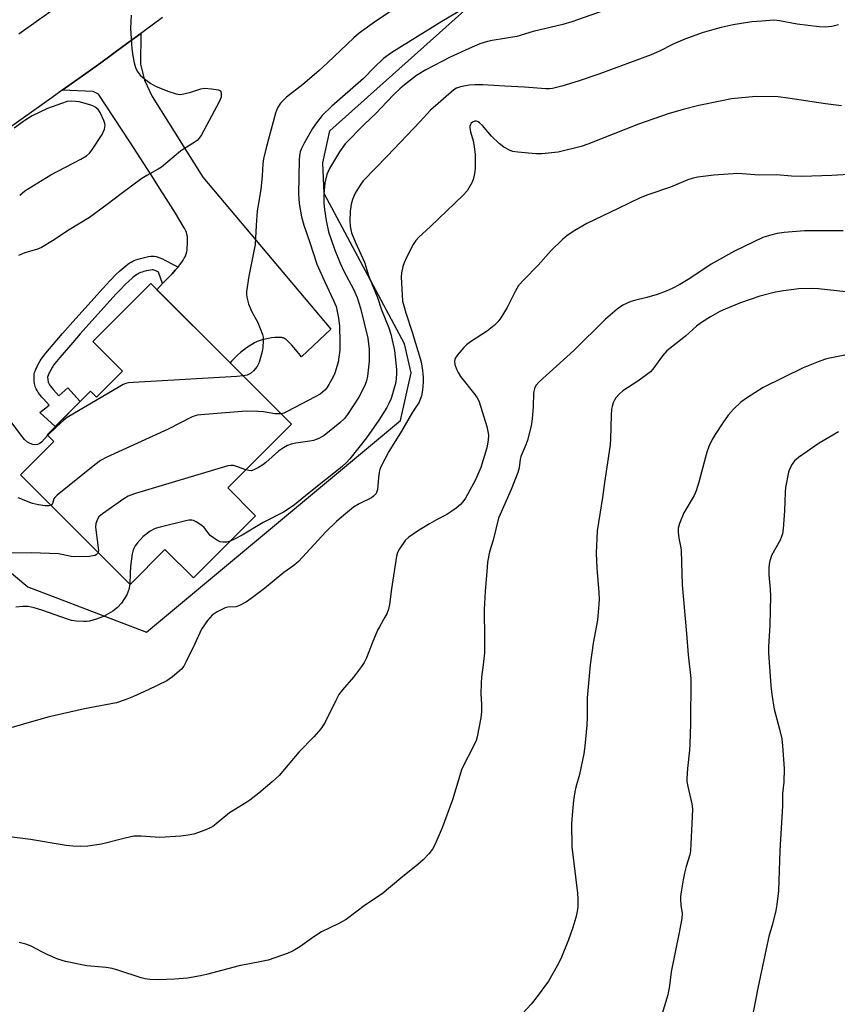
# Model space of a CAD drawing. Units: inches. Extents: x 1243770 to 1249770, y 573452 to 577452.
# Drawn here: x 1245211 to 1245451, y 576964 to 577253 of the extents above; entities that cross this region are included whole.
import ezdxf

# ---------------------------------------------------------------- set-up
doc = ezdxf.new("R2010")
doc.units = ezdxf.units.IN
doc.header["$MEASUREMENT"] = 0
for name, color, linetype in [('BLDG-Footprint', 5, 'Continuous'), ('NTRL-Farm Land', 3, 'Continuous'), ('TRANS-Driveway', 251, 'Continuous'), ('TRANS-Non Street Sidewalk', 7, 'Continuous'), ('TRANS-Road', 130, 'Continuous'), ('Undefined', 1, 'Continuous')]:
    doc.layers.add(name, color=color, linetype=linetype)

msp = doc.modelspace()

# ---------------------------------------------------------------- linework, layer by layer
at = {"layer": 'BLDG-Footprint', "elevation": 702.21}
msp.add_lwpolyline([(1245249.3, 577175.83), (1245290.72, 577134.41), (1245271.98, 577115.67), (1245280.17, 577107.48), (1245261.87, 577089.18), (1245253.5, 577097.56), (1245243.24, 577087.3), (1245211.05, 577119.49), (1245220.86, 577129.3), (1245218.84, 577131.33), (1245231.64, 577144.13), (1245233.4, 577142.37), (1245241.04, 577150.01), (1245232.26, 577158.79)], close=True, dxfattribs=at)
at = {"layer": 'NTRL-Farm Land'}
msp.add_lwpolyline([(1245720.39, 577382.8), (1245632.83, 577045.77), (1245436.94, 576889.18), (1245218.87, 576732.1), (1245120.36, 576874.87), (1245122.91, 576876.92), (1245114.09, 576889.68), (1245111.59, 576887.57), (1244998.11, 577052.01), (1245137.75, 577149.78), (1245213.17, 577086.57), (1245248.08, 577073.21), (1245322.73, 577135.51), (1245325.86, 577149.49), (1245323.94, 577158.02), (1245300.31, 577202.29), (1245299.89, 577211.3), (1245301.98, 577220.78), (1245445.78, 577349.4), (1245451.87, 577359.34), (1245458.49, 577372.26), (1245492.27, 577437.03)], close=True, dxfattribs=at)
at = {"layer": 'TRANS-Driveway'}
msp.add_lwpolyline([(1245252.8, 577175.81), (1245255.58, 577178.71), (1245256.5, 577179.7), (1245257.35, 577180.65), (1245258.1, 577181.58), (1245258.5, 577182.14), (1245258.86, 577182.69), (1245259.18, 577183.24), (1245259.41, 577183.7), (1245259.64, 577184.25), (1245259.79, 577184.72), (1245259.91, 577185.19), (1245259.98, 577185.67), (1245260.06, 577186.48), (1245260.11, 577187.31), (1245260.13, 577188.1), (1245260.12, 577188.78), (1245260.08, 577189.44), (1245260.01, 577189.97), (1245259.92, 577190.44), (1245259.8, 577190.87), (1245259.59, 577191.35), (1245259.32, 577191.89), (1245258.89, 577192.66), (1245256.58, 577196.47), (1245254.51, 577199.8), (1245252.13, 577203.56), (1245249.45, 577207.76), (1245243.14, 577217.49), (1245233.96, 577231.51), (1245232.37, 577232.32), (1245223.26, 577232.66), (1245227.85, 577235.93), (1245234.6, 577240.78), (1245241.13, 577245.51), (1245246.4, 577249.38), (1245246.32, 577240.33), (1245247.45, 577235.6), (1245249.77, 577230.86), (1245264.66, 577207.11), (1245302.26, 577162.37), (1245293.69, 577154.2), (1245292.83, 577155.2), (1245290.81, 577157.66), (1245290.33, 577158.21), (1245289.86, 577158.7), (1245289.31, 577159.19), (1245289.04, 577159.4), (1245288.76, 577159.57), (1245288.49, 577159.72), (1245288.31, 577159.79), (1245288.03, 577159.88), (1245287.84, 577159.92), (1245287.29, 577159.97), (1245286.64, 577159.96), (1245285.79, 577159.9), (1245284.87, 577159.79), (1245283.95, 577159.65), (1245282.94, 577159.45), (1245282.13, 577159.25), (1245281.45, 577159.04), (1245280.66, 577158.73), (1245279.86, 577158.35), (1245279.06, 577157.91), (1245278.26, 577157.4), (1245277.46, 577156.85), (1245276.56, 577156.16), (1245275.76, 577155.49), (1245274.86, 577154.69), (1245273.96, 577153.84), (1245273.06, 577152.94), (1245272.64, 577152.5), (1245251.15, 577173.99), (1245251.92, 577174.86)], close=True, dxfattribs=at)
at = {"layer": 'TRANS-Non Street Sidewalk'}
msp.add_lwpolyline([(1245257.35, 577180.65), (1245256.5, 577179.7), (1245255.58, 577178.71), (1245252.8, 577175.81), (1245251.6, 577179.17), (1245251.03, 577179.45), (1245250.65, 577179.62), (1245250.21, 577179.79), (1245250, 577179.85), (1245249.91, 577179.86), (1245249.75, 577179.85), (1245249.26, 577179.78), (1245248.65, 577179.67), (1245247.99, 577179.52), (1245247.33, 577179.35), (1245246.83, 577179.2), (1245246.34, 577179.04), (1245246.08, 577178.93), (1245245.91, 577178.85), (1245245.6, 577178.67), (1245245.24, 577178.44), (1245244.84, 577178.16), (1245244.41, 577177.84), (1245243.98, 577177.49), (1245242.89, 577176.54), (1245241.8, 577175.49), (1245240.5, 577174.17), (1245239.07, 577172.64), (1245228.6, 577161), (1245226.36, 577158.46), (1245222.56, 577154.06), (1245221.55, 577152.84), (1245221.12, 577152.28), (1245220.74, 577151.76), (1245220.49, 577151.39), (1245220.29, 577151.07), (1245219.59, 577149.8), (1245219.39, 577149.39), (1245219.2, 577148.98), (1245219.06, 577148.63), (1245219, 577148.46), (1245218.99, 577148.4), (1245218.99, 577148.39), (1245218.99, 577148.1), (1245219, 577147.83), (1245219.04, 577147.42), (1245219.1, 577147.03), (1245219.14, 577146.8), (1245219.17, 577146.66), (1245219.22, 577146.55), (1245219.32, 577146.37), (1245219.55, 577146.01), (1245219.87, 577145.58), (1245220.27, 577145.08), (1245220.73, 577144.55), (1245222.33, 577142.8), (1245224.89, 577145.14), (1245228.6, 577141.09), (1245221.22, 577133.71), (1245216.69, 577137.86), (1245219.4, 577140.07), (1245217.73, 577141.89), (1245217.19, 577142.52), (1245216.69, 577143.13), (1245216.25, 577143.74), (1245215.87, 577144.32), (1245215.61, 577144.8), (1245215.41, 577145.26), (1245215.31, 577145.58), (1245215.22, 577145.96), (1245215.14, 577146.39), (1245215.06, 577146.95), (1245215.01, 577147.53), (1245214.98, 577147.97), (1245214.98, 577148.49), (1245215, 577148.84), (1245215.06, 577149.21), (1245215.16, 577149.61), (1245215.3, 577150.03), (1245215.52, 577150.57), (1245215.78, 577151.12), (1245216.05, 577151.66), (1245216.83, 577153.08), (1245217.12, 577153.56), (1245217.46, 577154.06), (1245217.92, 577154.69), (1245218.42, 577155.34), (1245219.49, 577156.64), (1245223.34, 577161.1), (1245225.61, 577163.67), (1245236.12, 577175.34), (1245237.61, 577176.94), (1245238.99, 577178.35), (1245240.19, 577179.5), (1245241.4, 577180.55), (1245241.95, 577180.99), (1245242.48, 577181.4), (1245243.01, 577181.77), (1245243.53, 577182.1), (1245244.04, 577182.39), (1245244.43, 577182.58), (1245244.92, 577182.79), (1245245.61, 577183.02), (1245246.26, 577183.21), (1245247.06, 577183.42), (1245247.86, 577183.6), (1245248.62, 577183.74), (1245249.31, 577183.83), (1245249.82, 577183.87), (1245250.29, 577183.86), (1245250.87, 577183.76), (1245251.47, 577183.6), (1245252.19, 577183.32), (1245252.75, 577183.07), (1245253.44, 577182.72), (1245256.09, 577181.3)], close=True, dxfattribs=at)
at = {"layer": 'TRANS-Road'}
for points in [[(1245210.5, 577249.29), (1245216.33, 577253.4), (1245221.31, 577256.97)], [(1245252.82, 577254.13), (1245247.09, 577249.88), (1245246.4, 577249.38), (1245241.13, 577245.51), (1245234.6, 577240.78), (1245227.85, 577235.93), (1245223.26, 577232.66), (1245220.32, 577230.57), (1245211.92, 577224.61), (1245200.24, 577216.36)]]:
    msp.add_lwpolyline(points, dxfattribs=at)
at = {"layer": 'Undefined'}
for points, elevation in [([(1245456.86, 577155.42), (1245448.06, 577153.62), (1245446.11, 577152.95), (1245441.18, 577151), (1245429.41, 577145.24), (1245424.51, 577142.08), (1245422.85, 577140.91), (1245420.72, 577138.84), (1245419.16, 577137.1), (1245417.56, 577134.86), (1245415.35, 577131.4), (1245414.48, 577129.9), (1245413.44, 577127.86), (1245412.86, 577126.22), (1245410.53, 577117.38), (1245409.69, 577114.77), (1245409.09, 577113.48), (1245406.13, 577108.37), (1245404.81, 577105.18), (1245404.47, 577103.81), (1245404.45, 577102.64), (1245404.61, 577100.88), (1245405.23, 577098.09), (1245405.34, 577097.22), (1245405.57, 577087.18), (1245406.89, 577072.79), (1245407.38, 577066.55), (1245408.11, 577059.61), (1245408.09, 577046.22), (1245407.9, 577040.31), (1245407.8, 577038.55), (1245407.19, 577033.13), (1245406.97, 577030.19), (1245407.02, 577029.31), (1245407.26, 577027.85), (1245408.41, 577022.72), (1245408.62, 577021.29), (1245408.59, 577018.99), (1245408.2, 577010.82), (1245408.06, 577008.86), (1245407.9, 577007.76), (1245406.82, 577004.24), (1245406.32, 577002.32), (1245405.89, 577000.36), (1245405.3, 576996.87), (1245405.12, 576995.41), (1245405.11, 576994.56), (1245405.25, 576992.9), (1245405.59, 576990.44), (1245405.54, 576988.99), (1245404.76, 576984.89), (1245402.33, 576973.32), (1245401.84, 576969.12), (1245401.44, 576966.52), (1245399.43, 576960)], 688), ([(1245276.51, 577148.62), (1245274.66, 577148.45), (1245244.24, 577146.69), (1245242.76, 577146.55), (1245242, 577146.37), (1245241.24, 577146.06), (1245240.2, 577145.49), (1245224.71, 577136.37), (1245223.77, 577135.65), (1245221.55, 577133.64), (1245219.02, 577131.15)], 704), ([(1245287.63, 577137.5), (1245286.84, 577137.44), (1245285.77, 577137.5), (1245282.44, 577138.04), (1245280.88, 577138.2), (1245277.34, 577138.21), (1245264.08, 577137.2), (1245262.92, 577137.03), (1245261.54, 577136.58), (1245254.45, 577132.94), (1245236.36, 577124.69), (1245234.51, 577123.75), (1245232.85, 577122.51), (1245221.75, 577113.51), (1245221.15, 577112.9), (1245220.83, 577112.45), (1245220.39, 577111.08), (1245220.16, 577110.72), (1245219.97, 577110.57)], 702), ([(1245219.02, 577131.15), (1245217.15, 577129.18), (1245216.47, 577128.67), (1245215.97, 577128.46), (1245215.44, 577128.36), (1245214.62, 577128.45), (1245213.82, 577128.71), (1245213.08, 577129.14), (1245212.22, 577129.94), (1245211.07, 577131.29), (1245206.78, 577137.1)], 704), ([(1245451.63, 577132.19), (1245445.93, 577128.8), (1245439.85, 577124.65), (1245438.67, 577123.6), (1245437.99, 577122.71), (1245437.26, 577121.43), (1245436.86, 577120.35), (1245436.03, 577115.8), (1245435.9, 577114.38), (1245435.66, 577108.94), (1245435.28, 577103.63), (1245435.09, 577102.17), (1245434.76, 577101.09), (1245434.4, 577100.31), (1245431.89, 577095.77), (1245431.27, 577093.8), (1245431.06, 577092.36), (1245431.14, 577090.05), (1245431.53, 577085.9), (1245431.58, 577083.81), (1245431.43, 577075.29), (1245431.03, 577068.91), (1245431, 577067.15), (1245431.66, 577057.41), (1245431.97, 577054.85), (1245432.65, 577050.53), (1245434.25, 577044.71), (1245434.88, 577041.82), (1245435.11, 577039.79), (1245435.61, 577033.09), (1245435.49, 577029.14), (1245435.07, 577025.72), (1245435.1, 577022.09), (1245434.36, 577009.03), (1245433.91, 576997.16), (1245433.47, 576993.11), (1245433.2, 576991.38), (1245432.18, 576987.34), (1245431.14, 576983.71), (1245430.6, 576981.4), (1245427.84, 576968.52), (1245425.96, 576958.86)], 686), ([(1245277.32, 577121.01), (1245274.83, 577121.92), (1245273.7, 577122.24), (1245272.85, 577122.3), (1245271.99, 577122.16), (1245244.85, 577114.04), (1245243.44, 577113.58), (1245242.64, 577113.21), (1245241.41, 577112.44), (1245235.15, 577108.09), (1245234.06, 577107.17), (1245233.61, 577106.5), (1245233.17, 577105.22), (1245233.08, 577104.1), (1245233.87, 577098.03), (1245233.9, 577097.2), (1245233.82, 577096.72)], 700), ([(1245219.97, 577110.57), (1245219.36, 577110.4), (1245218.31, 577110.41), (1245216.29, 577110.69), (1245214.58, 577111.05), (1245210.31, 577112.73)], 702), ([(1245272.66, 577099.97), (1245271.58, 577099.71), (1245270.53, 577099.67), (1245269.75, 577099.83), (1245268.97, 577100.19), (1245267.73, 577100.97), (1245266.82, 577101.71), (1245265, 577104.04), (1245264.38, 577104.65), (1245262.67, 577105.71), (1245261.89, 577106.04), (1245261.36, 577106.17), (1245260.51, 577106.15), (1245259.64, 577105.99), (1245252.07, 577104.17), (1245250.65, 577103.72), (1245249.17, 577102.9), (1245247.1, 577101.42), (1245245.41, 577099.51), (1245244.74, 577098.6), (1245244.32, 577097.89), (1245244.04, 577097.09), (1245243.85, 577096.25), (1245243.4, 577092.54), (1245243.23, 577090.5), (1245243.14, 577087.4)], 698), ([(1245233.82, 577096.72), (1245233.63, 577096.33), (1245233.36, 577096.05), (1245232.92, 577095.81), (1245232.4, 577095.66), (1245231.27, 577095.53), (1245227.03, 577095.38), (1245225.89, 577095.46), (1245223.14, 577096.08), (1245222.15, 577096.23), (1245214.28, 577096.55), (1245205.52, 577096.45)], 700), ([(1245243.14, 577087.4), (1245242.84, 577085.75), (1245242.26, 577084.23), (1245240.69, 577081.78), (1245239.51, 577080.47), (1245238.15, 577079.4), (1245235.46, 577077.87), (1245233.28, 577077.01), (1245231.31, 577076.43), (1245230.44, 577076.34), (1245229.55, 577076.36), (1245227.47, 577076.51), (1245226, 577076.71), (1245224.86, 577077.04), (1245217.26, 577079.72), (1245215.01, 577080.42), (1245213.31, 577080.8), (1245211.67, 577080.81), (1245209.59, 577080.56)], 698)]:
    msp.add_lwpolyline(points, dxfattribs=dict(at, elevation=elevation))
for points in [[(1245325.94, 577260.04, 704), (1245315.11, 577252.73, 704), (1245310.63, 577249.49, 704), (1245309.06, 577248.14, 704), (1245301.3, 577240.71, 704), (1245298.76, 577238.39, 704), (1245294.01, 577234.39, 704), (1245289.28, 577230.64, 704), (1245287.5, 577228.9, 704), (1245286.62, 577227.53, 704), (1245285.99, 577225.95, 704), (1245283.22, 577215.76, 704), (1245282.47, 577212.52, 704), (1245282.28, 577211, 704), (1245282.09, 577207.5, 704), (1245281.74, 577203.46, 704), (1245280.86, 577198.89, 704), (1245280.64, 577197.22, 704), (1245280.28, 577192.89, 704), (1245280.04, 577187.25, 704), (1245278.13, 577178.01, 704), (1245277.51, 577173.44, 704), (1245277.48, 577172.59, 704), (1245277.56, 577171.77, 704), (1245278.06, 577169.86, 704), (1245278.98, 577167.72, 704), (1245280.79, 577164.33, 704), (1245282.16, 577160.84, 704), (1245282.34, 577160.01, 704), (1245282.4, 577159.18, 704), (1245282.32, 577156.95, 704), (1245282.09, 577155.81, 704), (1245281.34, 577152.98, 704), (1245281.04, 577152.17, 704), (1245280.61, 577151.43, 704), (1245279.5, 577150.09, 704), (1245278.66, 577149.33, 704), (1245277.71, 577148.88, 704), (1245276.51, 577148.62, 704)], [(1245349.02, 577261.32, 702), (1245334.92, 577252.94, 702), (1245320.22, 577243.8, 702), (1245317.8, 577242.01, 702), (1245314.98, 577239.36, 702), (1245311.93, 577236.14, 702), (1245302.53, 577228.04, 702), (1245299.71, 577225.22, 702), (1245298.02, 577223.14, 702), (1245296.86, 577221.41, 702), (1245294.39, 577217.09, 702), (1245293.63, 577215.57, 702), (1245293.25, 577214.52, 702), (1245293.03, 577213.5, 702), (1245292.93, 577212.16, 702), (1245292.79, 577202.23, 702), (1245292.97, 577199.38, 702), (1245293.64, 577195.46, 702), (1245294.33, 577193.02, 702), (1245296.13, 577187.85, 702), (1245298.21, 577181.47, 702), (1245300.37, 577176.52, 702), (1245303.1, 577170.83, 702), (1245303.81, 577169.01, 702), (1245304.52, 577165.6, 702), (1245304.86, 577163.32, 702), (1245304.97, 577158.56, 702), (1245304.88, 577156.18, 702), (1245304.66, 577154.13, 702), (1245304.42, 577152.71, 702), (1245303.45, 577149.42, 702), (1245302.99, 577148.36, 702), (1245301.69, 577146.07, 702), (1245301.06, 577145.08, 702), (1245300.52, 577144.41, 702), (1245299.19, 577143.29, 702), (1245297.69, 577142.43, 702), (1245289.48, 577138.14, 702), (1245288.42, 577137.69, 702), (1245287.63, 577137.5, 702)], [(1245243.57, 577254.73, 706), (1245243.37, 577250.84, 706), (1245243.78, 577244.87, 706), (1245244, 577242.79, 706), (1245244.4, 577240.75, 706), (1245244.8, 577239.33, 706), (1245245.35, 577238.3, 706), (1245246.25, 577237.13, 706), (1245247, 577236.4, 706), (1245247.89, 577235.71, 706), (1245249.38, 577234.7, 706), (1245250.76, 577233.89, 706), (1245254.31, 577232.41, 706), (1245256.8, 577231.59, 706), (1245257.93, 577231.46, 706), (1245259.09, 577231.63, 706), (1245261.12, 577232.14, 706), (1245264.06, 577233.08, 706), (1245265.16, 577233.26, 706), (1245267.22, 577233.14, 706), (1245269.21, 577232.83, 706), (1245269.82, 577232.49, 706), (1245270.06, 577231.9, 706), (1245270.07, 577231.16, 706), (1245269.98, 577230.65, 706), (1245269.43, 577229.27, 706), (1245264.95, 577220.83, 706), (1245264.11, 577219.39, 706), (1245263.48, 577218.48, 706), (1245262.93, 577217.91, 706), (1245262.1, 577217.27, 706), (1245258.99, 577215.38, 706), (1245258.06, 577214.73, 706), (1245252.47, 577210.07, 706), (1245251.49, 577209.42, 706), (1245248.13, 577207.64, 706), (1245246.69, 577206.75, 706), (1245240.61, 577202.21, 706), (1245236.54, 577199.04, 706), (1245231.31, 577195.24, 706), (1245225.35, 577191.58, 706), (1245220.43, 577188.39, 706), (1245217.2, 577186.42, 706), (1245216, 577185.88, 706), (1245212.33, 577184.82, 706), (1245210.46, 577184.06, 706)], [(1245382.37, 577256.04, 700), (1245373.14, 577252.79, 700), (1245370.51, 577252.02, 700), (1245361.77, 577249.94, 700), (1245356.96, 577248.52, 700), (1245349.77, 577247.36, 700), (1245348.35, 577247.03, 700), (1245346.07, 577246.32, 700), (1245342.92, 577245, 700), (1245337.42, 577242.39, 700), (1245330.26, 577238.73, 700), (1245327.47, 577236.99, 700), (1245323.97, 577234.23, 700), (1245322.61, 577233.08, 700), (1245320.95, 577231.49, 700), (1245318.71, 577229.26, 700), (1245315.59, 577225.92, 700), (1245312.05, 577222.58, 700), (1245306.5, 577216.93, 700), (1245304.83, 577214.52, 700), (1245301.88, 577209.7, 700), (1245301.09, 577207.86, 700), (1245300.56, 577205.48, 700), (1245300.23, 577202.08, 700), (1245300.22, 577199.5, 700), (1245300.42, 577197.58, 700), (1245300.89, 577194.4, 700), (1245301.63, 577190.98, 700), (1245303.31, 577185.92, 700), (1245305.02, 577181.82, 700), (1245306.14, 577179.41, 700), (1245308.93, 577174.17, 700), (1245310, 577171.69, 700), (1245310.98, 577168.54, 700), (1245313.12, 577159.72, 700), (1245313.4, 577158.05, 700), (1245313.57, 577156.37, 700), (1245313.52, 577152.99, 700), (1245313.09, 577148.55, 700), (1245312.78, 577147.17, 700), (1245312.4, 577146.08, 700), (1245311.53, 577144.2, 700), (1245310.55, 577142.39, 700), (1245307.16, 577137.31, 700), (1245306.3, 577136.13, 700), (1245304.96, 577134.81, 700), (1245300.29, 577131.09, 700), (1245298.78, 577130.23, 700), (1245297.18, 577129.61, 700), (1245296.07, 577129.39, 700), (1245292, 577128.86, 700), (1245290.62, 577128.51, 700), (1245289.55, 577128.13, 700), (1245288.33, 577127.44, 700), (1245286.93, 577126.48, 700), (1245283.21, 577123.2, 700), (1245282.26, 577122.51, 700), (1245280.98, 577121.72, 700), (1245279.68, 577121.02, 700), (1245278.89, 577120.74, 700), (1245278.13, 577120.76, 700), (1245277.32, 577121.01, 700)], [(1245451.62, 577251.92, 698), (1245449.62, 577251.44, 698), (1245447.63, 577251.23, 698), (1245445.88, 577251.3, 698), (1245439.43, 577252.13, 698), (1245434.21, 577253.11, 698), (1245432.57, 577253.27, 698), (1245429.03, 577253.05, 698), (1245426.08, 577252.77, 698), (1245420.56, 577251.91, 698), (1245417.06, 577251.16, 698), (1245414.92, 577250.58, 698), (1245411.51, 577249.53, 698), (1245406.36, 577247.72, 698), (1245402.93, 577246.21, 698), (1245398.98, 577244.19, 698), (1245396.52, 577243.1, 698), (1245381.1, 577237.43, 698), (1245375.03, 577235.36, 698), (1245370.24, 577233.91, 698), (1245367.43, 577233.2, 698), (1245366.62, 577233.08, 698), (1245365.53, 577233.06, 698), (1245359.27, 577233.6, 698), (1245353.45, 577233.85, 698), (1245346.97, 577234.26, 698), (1245344.64, 577234.32, 698), (1245342.92, 577234.13, 698), (1245340.37, 577233.65, 698), (1245339.27, 577233.27, 698), (1245338.41, 577232.76, 698), (1245331.62, 577226.79, 698), (1245328.56, 577223.45, 698), (1245318.89, 577213.3, 698), (1245311.76, 577205.99, 698), (1245310.86, 577204.77, 698), (1245309.45, 577202.36, 698), (1245308.65, 577200.54, 698), (1245308.24, 577199.21, 698), (1245307.96, 577197.08, 698), (1245307.87, 577194.26, 698), (1245307.98, 577192.65, 698), (1245308.39, 577190.76, 698), (1245309.51, 577187.9, 698), (1245312.16, 577182.12, 698), (1245313.49, 577177.84, 698), (1245315.96, 577171.69, 698), (1245317.22, 577168.09, 698), (1245319.32, 577162.8, 698), (1245319.9, 577160.94, 698), (1245320.98, 577156.11, 698), (1245321.62, 577150.54, 698), (1245321.64, 577149.41, 698), (1245321.51, 577147.76, 698), (1245321.3, 577146.4, 698), (1245320.85, 577144.75, 698), (1245320, 577142.03, 698), (1245319.38, 577140.56, 698), (1245318.71, 577139.34, 698), (1245316.37, 577135.6, 698), (1245312.76, 577130.39, 698), (1245307.88, 577124.25, 698), (1245306.93, 577123.2, 698), (1245305.52, 577121.87, 698), (1245295.86, 577114.25, 698), (1245291.56, 577110.7, 698), (1245289.75, 577109.38, 698), (1245288.31, 577108.53, 698), (1245282.35, 577105.48, 698), (1245276.17, 577101.77, 698), (1245273.92, 577100.55, 698), (1245272.66, 577099.97, 698)], [(1245452.48, 577228.06, 696), (1245447.81, 577228.66, 696), (1245436.7, 577230.4, 696), (1245433.88, 577230.72, 696), (1245427.27, 577230.81, 696), (1245420.09, 577230.11, 696), (1245417.24, 577229.61, 696), (1245410.54, 577228.2, 696), (1245405.93, 577227.02, 696), (1245401.52, 577225.72, 696), (1245392.74, 577222.72, 696), (1245377.84, 577216.77, 696), (1245375.92, 577216.09, 696), (1245369.17, 577214.47, 696), (1245364.35, 577213.93, 696), (1245362.59, 577213.96, 696), (1245357.26, 577214.47, 696), (1245355.81, 577214.69, 696), (1245354.98, 577214.98, 696), (1245353.18, 577215.96, 696), (1245351.8, 577217, 696), (1245349.58, 577219.18, 696), (1245346.87, 577222.33, 696), (1245346.03, 577223.1, 696), (1245345.58, 577223.38, 696), (1245345.09, 577223.56, 696), (1245344.59, 577223.57, 696), (1245343.93, 577223.33, 696), (1245343.58, 577223.03, 696), (1245343.33, 577222.62, 696), (1245343.18, 577222.16, 696), (1245343.13, 577221.64, 696), (1245343.33, 577220.49, 696), (1245344.15, 577217.76, 696), (1245344.38, 577216.68, 696), (1245344.68, 577213.86, 696), (1245344.77, 577211.89, 696), (1245344.7, 577209.63, 696), (1245344.53, 577208.17, 696), (1245344.26, 577206.72, 696), (1245343.86, 577205.63, 696), (1245342.35, 577203.11, 696), (1245341.22, 577201.79, 696), (1245331.55, 577192.56, 696), (1245328.05, 577189.35, 696), (1245327.25, 577188.51, 696), (1245326.48, 577187.3, 696), (1245324.46, 577183.28, 696), (1245323.84, 577181.92, 696), (1245323.49, 577180.85, 696), (1245323.08, 577178.94, 696), (1245322.96, 577177.83, 696), (1245323.37, 577170.61, 696), (1245324.29, 577167.17, 696), (1245326.23, 577161.46, 696), (1245328.84, 577152.77, 696), (1245329.26, 577150.25, 696), (1245329.47, 577148.28, 696), (1245329.43, 577146.81, 696), (1245329.24, 577144.46, 696), (1245328.91, 577142.77, 696), (1245328.22, 577140.95, 696), (1245326.29, 577137.99, 696), (1245323.1, 577132.41, 696), (1245319.29, 577126.4, 696), (1245317, 577121.91, 696), (1245316.68, 577121.08, 696), (1245316.49, 577120.29, 696), (1245316.27, 577118.65, 696), (1245315.97, 577115.18, 696), (1245315.85, 577114.64, 696), (1245315.57, 577114.03, 696), (1245314.87, 577113.23, 696), (1245314.2, 577112.75, 696), (1245310.61, 577110.95, 696), (1245308.95, 577109.98, 696), (1245305.4, 577107.11, 696), (1245303.9, 577105.77, 696), (1245300.82, 577102.75, 696), (1245292.81, 577094.01, 696), (1245291.44, 577092.88, 696), (1245288.5, 577090.76, 696), (1245282.8, 577086.12, 696), (1245278.88, 577083.09, 696), (1245277.43, 577082.13, 696), (1245275.38, 577081.03, 696), (1245274.32, 577080.69, 696), (1245271.97, 577080.56, 696), (1245271.17, 577080.36, 696), (1245268.81, 577079.17, 696), (1245267.34, 577078.19, 696), (1245266.03, 577076.69, 696), (1245264.21, 577074.1, 696), (1245262.19, 577069.56, 696), (1245259.74, 577064.55, 696), (1245259.05, 577063.27, 696), (1245258.34, 577062.37, 696), (1245255.72, 577060.11, 696), (1245254.06, 577058.95, 696), (1245248.57, 577056.29, 696), (1245244.2, 577054.31, 696), (1245241.84, 577053.31, 696), (1245239.22, 577052.41, 696), (1245229.84, 577050.67, 696), (1245219.01, 577048.2, 696), (1245204.63, 577044.12, 696)], [(1245210.77, 577201.77, 706), (1245212.31, 577203.08, 706), (1245219.95, 577207.79, 706), (1245228.78, 577212.37, 706), (1245230.45, 577213.41, 706), (1245231.29, 577214.17, 706), (1245232.03, 577215.02, 706), (1245235, 577219.69, 706), (1245235.76, 577221.22, 706), (1245235.89, 577222.42, 706), (1245235.81, 577222.93, 706), (1245235.55, 577223.75, 706), (1245234.45, 577226.13, 706), (1245233.81, 577227.03, 706), (1245232.99, 577227.68, 706), (1245232.24, 577228.06, 706), (1245231.41, 577228.36, 706), (1245228.28, 577229.25, 706), (1245226.11, 577229.48, 706), (1245224.74, 577229.34, 706), (1245223.07, 577228.81, 706), (1245218.94, 577227.32, 706), (1245214.42, 577225.19, 706), (1245212.29, 577223.82, 706), (1245209.19, 577221.52, 706)], [(1245457.89, 577208.1, 694), (1245449.66, 577207.62, 694), (1245440.84, 577207.31, 694), (1245437.75, 577207.41, 694), (1245433.35, 577207.75, 694), (1245428.26, 577207.72, 694), (1245421.95, 577208.21, 694), (1245414.89, 577207.71, 694), (1245410.23, 577207.07, 694), (1245408.82, 577206.78, 694), (1245407.29, 577206.3, 694), (1245402.21, 577204.21, 694), (1245395.49, 577201.91, 694), (1245393.28, 577201.07, 694), (1245386.79, 577197.88, 694), (1245377.56, 577193.52, 694), (1245374, 577191.38, 694), (1245371.77, 577189.91, 694), (1245370.46, 577188.77, 694), (1245367.11, 577185.56, 694), (1245363.28, 577181.18, 694), (1245359.05, 577176.94, 694), (1245357.47, 577175.2, 694), (1245356.45, 577173.5, 694), (1245354.14, 577168.74, 694), (1245352.27, 577165.7, 694), (1245351.4, 577164.5, 694), (1245350.35, 577163.51, 694), (1245348.31, 577161.88, 694), (1245343.39, 577158.65, 694), (1245342.21, 577157.78, 694), (1245341.39, 577156.96, 694), (1245339.66, 577154.96, 694), (1245339.13, 577154.28, 694), (1245338.75, 577153.55, 694), (1245338.64, 577152.83, 694), (1245338.77, 577152.02, 694), (1245339.22, 577150.66, 694), (1245339.69, 577149.66, 694), (1245340.46, 577148.5, 694), (1245344.6, 577143.19, 694), (1245345.3, 577142.14, 694), (1245345.76, 577141.25, 694), (1245346.42, 577139.43, 694), (1245348.14, 577133.72, 694), (1245348.5, 577132.3, 694), (1245348.66, 577131.19, 694), (1245348.58, 577129.75, 694), (1245348.16, 577127.49, 694), (1245346.4, 577121.7, 694), (1245344.78, 577118.04, 694), (1245341.88, 577112.65, 694), (1245341.11, 577111.57, 694), (1245340.41, 577110.79, 694), (1245339.17, 577109.74, 694), (1245337.86, 577108.79, 694), (1245336.41, 577107.89, 694), (1245333.38, 577106.31, 694), (1245331.33, 577105.12, 694), (1245327.81, 577102.97, 694), (1245325.19, 577101.21, 694), (1245324.17, 577100.17, 694), (1245322.47, 577097.71, 694), (1245321.92, 577096.67, 694), (1245321.62, 577095.56, 694), (1245320.09, 577085.96, 694), (1245319.54, 577081.41, 694), (1245319.2, 577080.01, 694), (1245318.73, 577078.65, 694), (1245318.19, 577077.6, 694), (1245316.55, 577074.84, 694), (1245316.03, 577073.81, 694), (1245314.43, 577070.03, 694), (1245312.72, 577065.66, 694), (1245312.11, 577064.33, 694), (1245311.3, 577063.1, 694), (1245308.99, 577060.02, 694), (1245305.75, 577056.25, 694), (1245304.68, 577054.84, 694), (1245303.82, 577053.29, 694), (1245300.72, 577046.92, 694), (1245300.13, 577045.93, 694), (1245299.3, 577044.8, 694), (1245297.31, 577042.42, 694), (1245292.87, 577037.96, 694), (1245287.06, 577031.09, 694), (1245285.04, 577029.17, 694), (1245281.11, 577025.82, 694), (1245278.5, 577023.84, 694), (1245277.27, 577023, 694), (1245272.46, 577020.08, 694), (1245268.6, 577016.85, 694), (1245267.53, 577016.04, 694), (1245266.8, 577015.63, 694), (1245265.49, 577015.06, 694), (1245261.98, 577013.78, 694), (1245260.35, 577013.47, 694), (1245258.13, 577013.19, 694), (1245252, 577012.84, 694), (1245246.54, 577013.24, 694), (1245245.17, 577013.25, 694), (1245244.34, 577013.18, 694), (1245241.8, 577012.62, 694), (1245234.85, 577010.86, 694), (1245230.8, 577010.28, 694), (1245228.77, 577010.12, 694), (1245226.44, 577010.23, 694), (1245224.4, 577010.43, 694), (1245213.96, 577012.26, 694), (1245206.31, 577013.23, 694)], [(1245452.95, 577191.35, 692), (1245441.61, 577191.32, 692), (1245435.58, 577190.79, 692), (1245433.58, 577190.54, 692), (1245431.28, 577189.98, 692), (1245429.33, 577189.35, 692), (1245420.98, 577185.36, 692), (1245414.15, 577181.46, 692), (1245407.84, 577177.26, 692), (1245404.95, 577175.53, 692), (1245402.69, 577174.3, 692), (1245400.86, 577173.55, 692), (1245398.21, 577172.59, 692), (1245395.24, 577171.74, 692), (1245391.63, 577170.85, 692), (1245390.54, 577170.49, 692), (1245388.15, 577169.44, 692), (1245386.53, 577168.28, 692), (1245383.04, 577165.28, 692), (1245373.72, 577156.06, 692), (1245363.51, 577146.86, 692), (1245362.57, 577145.81, 692), (1245362.14, 577144.93, 692), (1245361.9, 577143.59, 692), (1245361.81, 577139.6, 692), (1245361.5, 577135.96, 692), (1245361.15, 577133.98, 692), (1245360.09, 577129.71, 692), (1245359.65, 577128.33, 692), (1245358.19, 577124.94, 692), (1245357.99, 577124.12, 692), (1245357.69, 577121.58, 692), (1245357.26, 577120.18, 692), (1245355.27, 577115.22, 692), (1245351.6, 577106.74, 692), (1245349.98, 577100.3, 692), (1245348.99, 577096.88, 692), (1245348.38, 577093.8, 692), (1245348.21, 577092.36, 692), (1245347.65, 577085.23, 692), (1245347.39, 577079.86, 692), (1245347.51, 577071.26, 692), (1245347.48, 577067.13, 692), (1245347.13, 577063.63, 692), (1245346.61, 577059.96, 692), (1245346.49, 577058.24, 692), (1245346.43, 577055.08, 692), (1245346.6, 577052.08, 692), (1245346.61, 577049.82, 692), (1245346.38, 577048.06, 692), (1245345.33, 577042.46, 692), (1245345.01, 577041.33, 692), (1245344.45, 577040.03, 692), (1245340.83, 577032.98, 692), (1245338.04, 577023.85, 692), (1245335, 577015.67, 692), (1245332.88, 577010.63, 692), (1245332.14, 577009.4, 692), (1245331.13, 577008, 692), (1245329.39, 577006.2, 692), (1245327.89, 577004.89, 692), (1245322.83, 577000.86, 692), (1245317.37, 576996.27, 692), (1245312.52, 576993.02, 692), (1245306.75, 576988.67, 692), (1245304.41, 576987.41, 692), (1245299.51, 576985.08, 692), (1245297.29, 576983.61, 692), (1245293.21, 576980.62, 692), (1245291.24, 576979.5, 692), (1245289.7, 576978.75, 692), (1245285.84, 576977.36, 692), (1245283.89, 576976.75, 692), (1245281.88, 576976.3, 692), (1245275.3, 576975.02, 692), (1245265.67, 576972.46, 692), (1245263.92, 576972.07, 692), (1245260.11, 576971.44, 692), (1245256.29, 576971.1, 692), (1245251.6, 576970.91, 692), (1245249.04, 576971.06, 692), (1245247.63, 576971.24, 692), (1245246.52, 576971.48, 692), (1245239.64, 576973.8, 692), (1245237.96, 576974.29, 692), (1245236.23, 576974.52, 692), (1245230.5, 576975.02, 692), (1245224.23, 576976.36, 692), (1245221.99, 576977.06, 692), (1245219.08, 576978.27, 692), (1245217.26, 576979.13, 692), (1245214.17, 576980.84, 692), (1245212.57, 576981.45, 692), (1245210.66, 576981.93, 692)], [(1245453.78, 577173.36, 690), (1245445.66, 577174.27, 690), (1245443.94, 577174.36, 690), (1245439.95, 577174.25, 690), (1245435.4, 577173.68, 690), (1245433.1, 577173.25, 690), (1245428.44, 577172.13, 690), (1245422.78, 577170.16, 690), (1245418.26, 577168.29, 690), (1245416.73, 577167.55, 690), (1245413.93, 577166, 690), (1245411.29, 577164.34, 690), (1245409.86, 577163.24, 690), (1245406.59, 577160.31, 690), (1245401.07, 577155.99, 690), (1245399.83, 577154.52, 690), (1245397.02, 577150.64, 690), (1245396.27, 577149.81, 690), (1245395.15, 577148.92, 690), (1245392.56, 577147.09, 690), (1245388.2, 577144.23, 690), (1245387.1, 577143.26, 690), (1245386.12, 577142.18, 690), (1245385.69, 577141.47, 690), (1245385.36, 577140.72, 690), (1245385.01, 577139.67, 690), (1245384.84, 577138.86, 690), (1245384.71, 577137.12, 690), (1245384.55, 577130.08, 690), (1245384.43, 577128.32, 690), (1245382.73, 577117.24, 690), (1245382.17, 577112.89, 690), (1245380.62, 577103.01, 690), (1245380.27, 577096.48, 690), (1245380.52, 577092.08, 690), (1245381.11, 577084.88, 690), (1245381.17, 577082.93, 690), (1245381.12, 577081.47, 690), (1245380.75, 577076.77, 690), (1245379.45, 577070.02, 690), (1245378.53, 577063.62, 690), (1245377.7, 577053.89, 690), (1245377.62, 577050.99, 690), (1245377.69, 577048.14, 690), (1245377.61, 577045.89, 690), (1245376.99, 577039.66, 690), (1245376.67, 577037.46, 690), (1245375.43, 577031.38, 690), (1245374.3, 577027.64, 690), (1245374, 577026.25, 690), (1245373.61, 577023.72, 690), (1245373.22, 577019.41, 690), (1245373.1, 577016.81, 690), (1245373.12, 577010.11, 690), (1245374.83, 576996.45, 690), (1245374.95, 576994.73, 690), (1245374.88, 576992.42, 690), (1245374.74, 576990.99, 690), (1245374.35, 576989.32, 690), (1245373.47, 576986.29, 690), (1245372.2, 576982.75, 690), (1245369.96, 576977.11, 690), (1245368.89, 576975.06, 690), (1245366.31, 576970.55, 690), (1245362.68, 576965.63, 690), (1245361.24, 576963.8, 690), (1245357.47, 576959.75, 690)]]:
    msp.add_polyline3d(points, dxfattribs=at)

doc.saveas('drawing.dxf')
